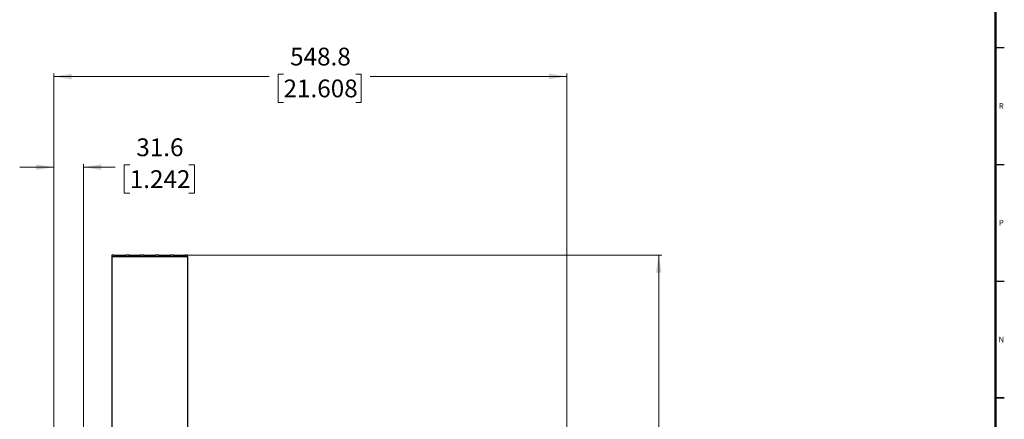
# Model space of a CAD drawing. Units: millimetres. Extents: x -2 to 3001, y 0 to 3000.
# Drawn here: x 1946 to 3000, y 1477 to 1905 of the extents above; entities that cross this region are included whole.
import ezdxf

# ---------------------------------------------------------------- set-up
doc = ezdxf.new("R2010")
doc.units = ezdxf.units.MM
doc.styles.add('SLDTEXTSTYLE0', font='TXT', dxfattribs={"width": 0.75})
doc.dimstyles.new('SLDDIMSTYLE0', dxfattribs={"dimtxt": 19.05, "dimasz": 19.05, "dimexe": 0, "dimexo": 0.0625, "dimgap": 4.7625, "dimtad": 0, "dimtih": 1, "dimtoh": 1, "dimdec": 1, "dimrnd": 1e-09, "dimzin": 12, "dimdsep": 46, "dimtxsty": 'SLDTEXTSTYLE0', "dimsah": 1, "dimcen": 0.09, "dimadec": 0, "dimazin": 3, "dimtfac": 1, "dimtdec": 1, "dimtofl": 0, "dimtmove": 0, "dimatfit": 3, "dimfxl": 0, "dimfrac": 2, "dimtolj": 1, "dimtzin": 12, "dimarcsym": 0})
doc.dimstyles.new('SLDDIMSTYLE2', dxfattribs={"dimtxt": 19.05, "dimasz": 19.05, "dimexe": 0, "dimexo": 0.0625, "dimgap": 4.7625, "dimtad": 0, "dimtih": 1, "dimtoh": 1, "dimdec": 1, "dimrnd": 1e-09, "dimzin": 12, "dimdsep": 46, "dimtxsty": 'SLDTEXTSTYLE0', "dimsah": 1, "dimcen": 0.09, "dimadec": 0, "dimazin": 3, "dimtfac": 1, "dimtdec": 1, "dimtmove": 0, "dimatfit": 0, "dimfxl": 0, "dimfrac": 2, "dimtolj": 1, "dimtzin": 12, "dimarcsym": 0})

# ---------------------------------------------------------------- blocks, each defined once
blk = doc.blocks.new('_D_3')
at = {"color": 7, "linetype": 'Continuous', "lineweight": 0}
for p, q in [((1982.9, 1183.9), (1982.7, 1847.1)), ((1982.7, 1844), (2213, 1844)), ((2228.5, 1846.5), (2222.7, 1846.5)), ((2222.7, 1846.5), (2222.7, 1816.2)), ((2305.9, 1846.5), (2311.6, 1846.5)), ((2311.6, 1846.5), (2311.6, 1816.2)), ((2531.6, 1844.1), (2321.3, 1844.1)), ((2531.8, 1121.4), (2531.6, 1847.3)), ((2222.7, 1816.2), (2228.5, 1816.2)), ((2311.6, 1816.2), (2305.9, 1816.2))]:
    blk.add_line(p, q, dxfattribs=at)
at = {"color": 7, "linetype": 'Continuous', "lineweight": 18}
for points in [[(1982.7, 1844), (2001.8, 1841), (2001.8, 1846.9)], [(2531.6, 1844.1), (2512.5, 1847.1), (2512.5, 1841.2)]]:
    blk.add_solid(points, dxfattribs=at)
at = {"color": 7, "linetype": 'Continuous', "lineweight": 18, "char_height": 19.05, "attachment_point": 1, "style": 'SLDTEXTSTYLE0'}
for s, insert in [('548.8', (2235.5, 1874.9)), ('21.608', (2228.5, 1840.8))]:
    blk.add_mtext(s, dxfattribs=dict(at, insert=insert))
blk = doc.blocks.new('_D_4')
at = {"color": 7, "linetype": 'Continuous', "lineweight": 0}
for p, q in [((2048.5, 1652.9), (2633, 1652.9)), ((2629.8, 1652.9), (2629.8, 1093.5)), ((2591.1, 1064.3), (2585.3, 1064.3)), ((2585.3, 1064.3), (2585.3, 1034)), ((2668.5, 1064.3), (2674.3, 1064.3)), ((2674.3, 1064.3), (2674.3, 1034)), ((2585.3, 1034), (2591.1, 1034)), ((2674.3, 1034), (2668.5, 1034)), ((2629.8, 449.7), (2629.8, 1030.2)), ((2484.3, 449.7), (2633, 449.7))]:
    blk.add_line(p, q, dxfattribs=at)
at = {"color": 7, "linetype": 'Continuous', "lineweight": 18}
for points in [[(2629.8, 1652.9), (2626.9, 1633.9), (2632.8, 1633.9)], [(2629.8, 449.7), (2632.8, 468.7), (2626.9, 468.7)]]:
    blk.add_solid(points, dxfattribs=at)
at = {"color": 7, "linetype": 'Continuous', "lineweight": 18, "char_height": 19.05, "attachment_point": 1, "style": 'SLDTEXTSTYLE0'}
for s, insert in [('1203.3', (2591.1, 1092.7)), ('47.373', (2591.1, 1058.6))]:
    blk.add_mtext(s, dxfattribs=dict(at, insert=insert))
blk = doc.blocks.new('_D_5')
at = {"color": 7, "linetype": 'Continuous', "lineweight": 0}
for p, q in [((1982.9, 1183.9), (1982.9, 1750.1)), ((2014.5, 1265), (2014.5, 1750.1)), ((2064, 1749.4), (2058.2, 1749.4)), ((2058.2, 1749.4), (2058.2, 1719.1)), ((2127.3, 1749.4), (2133.1, 1749.4)), ((2133.1, 1749.4), (2133.1, 1719.1)), ((1982.9, 1746.9), (1946.3, 1746.9)), ((2014.5, 1746.9), (2048.5, 1746.9)), ((2058.2, 1719.1), (2064, 1719.1)), ((2133.1, 1719.1), (2127.3, 1719.1))]:
    blk.add_line(p, q, dxfattribs=at)
at = {"color": 7, "linetype": 'Continuous', "lineweight": 18}
for points in [[(1982.9, 1746.9), (1963.9, 1749.9), (1963.9, 1744)], [(2014.5, 1746.9), (2033.5, 1744), (2033.5, 1749.9)]]:
    blk.add_solid(points, dxfattribs=at)
at = {"color": 7, "linetype": 'Continuous', "lineweight": 18, "char_height": 19.05, "attachment_point": 1, "style": 'SLDTEXTSTYLE0'}
for s, insert in [('31.6', (2071, 1777.8)), ('1.242', (2064, 1743.7))]:
    blk.add_mtext(s, dxfattribs=dict(at, insert=insert))

msp = doc.modelspace()

# ---------------------------------------------------------------- linework, layer by layer
at = {"color": 7, "linetype": 'Continuous', "lineweight": 50}
msp.add_line((2990, 2990), (2990, 10), dxfattribs=at)
at = {"color": 7, "linetype": 'Continuous', "lineweight": 25}
for p, q in [((2990, 1875), (2999.53, 1875)), ((2990, 1750), (2999.53, 1750)), ((2047.26, 1652.94), (2044.86, 1652.94)), ((2044.86, 1652.94), (2044.86, 1651.21)), ((2044.86, 1651.21), (2044.86, 1352.15)), ((2044.86, 1651.21), (2125.86, 1651.21)), ((2048.41, 1651.5), (2048.84, 1651.42)), ((2048.84, 1651.66), (2048.76, 1651.66)), ((2048.84, 1651.66), (2058.36, 1651.66)), ((2048.84, 1651.42), (2048.84, 1651.66)), ((2048.84, 1651.42), (2058.36, 1651.42)), ((2058.36, 1651.4), (2048.84, 1651.4)), ((2058.36, 1651.42), (2058.36, 1651.66)), ((2059.94, 1652.94), (2059.87, 1652.94)), ((2063.16, 1652.94), (2059.94, 1652.94)), ((2064.31, 1651.5), (2064.74, 1651.42)), ((2064.74, 1651.66), (2064.66, 1651.66)), ((2064.74, 1651.66), (2074.26, 1651.66)), ((2064.74, 1651.42), (2064.74, 1651.66)), ((2064.74, 1651.42), (2074.26, 1651.42)), ((2074.26, 1651.4), (2064.74, 1651.4)), ((2074.26, 1651.42), (2074.26, 1651.66)), ((2075.84, 1652.94), (2075.77, 1652.94)), ((2079.06, 1652.94), (2075.84, 1652.94)), ((2080.21, 1651.5), (2080.64, 1651.42)), ((2080.64, 1651.66), (2080.56, 1651.66)), ((2080.64, 1651.66), (2090.16, 1651.66)), ((2080.64, 1651.42), (2080.64, 1651.66)), ((2080.64, 1651.42), (2090.16, 1651.42)), ((2090.16, 1651.4), (2080.64, 1651.4)), ((2090.16, 1651.42), (2090.16, 1651.66)), ((2091.74, 1652.94), (2091.67, 1652.94)), ((2094.96, 1652.94), (2091.74, 1652.94)), ((2096.11, 1651.5), (2096.54, 1651.42)), ((2096.54, 1651.66), (2096.46, 1651.66)), ((2096.54, 1651.66), (2106.06, 1651.66)), ((2096.54, 1651.42), (2096.54, 1651.66)), ((2096.54, 1651.42), (2106.06, 1651.42)), ((2106.06, 1651.4), (2096.54, 1651.4)), ((2106.06, 1651.42), (2106.06, 1651.66)), ((2107.64, 1652.94), (2107.57, 1652.94)), ((2110.86, 1652.94), (2107.64, 1652.94)), ((2112.01, 1651.5), (2112.44, 1651.42)), ((2112.44, 1651.66), (2112.36, 1651.66)), ((2112.44, 1651.66), (2121.96, 1651.66)), ((2112.44, 1651.42), (2112.44, 1651.66)), ((2112.44, 1651.42), (2121.96, 1651.42)), ((2121.96, 1651.4), (2112.44, 1651.4)), ((2121.96, 1651.42), (2121.96, 1651.66)), ((2123.54, 1652.94), (2123.47, 1652.94)), ((2125.86, 1652.94), (2123.54, 1652.94)), ((2125.86, 1651.21), (2125.86, 1652.94)), ((2125.86, 1651.21), (2125.86, 1352.15)), ((2990, 1625), (2999.53, 1625)), ((2999.53, 1500), (2990, 1500)), ((2990, 1500), (2999.53, 1500))]:
    msp.add_line(p, q, dxfattribs=at)
for points, knots in [([(2048.84, 1651.4), (2048.71, 1651.42), (2048.46, 1651.45), (2048.13, 1651.63), (2047.83, 1651.89), (2047.61, 1652.19), (2047.44, 1652.47), (2047.33, 1652.7), (2047.26, 1652.87), (2047.24, 1652.95), (2047.26, 1652.93), (2047.33, 1652.79), (2047.46, 1652.59), (2047.63, 1652.36), (2047.86, 1652.14), (2048.24, 1651.86), (2048.59, 1651.74), (2048.84, 1651.66)], [0, 0, 0, 0, 0.0596463, 0.1182406, 0.1804733, 0.2502813, 0.3105177, 0.3718604, 0.4353603, 0.5019656, 0.5768365, 0.6449112, 0.7074134, 0.7659242, 0.8223673, 0.8788831, 1, 1, 1, 1]), ([(2059.87, 1652.92), (2059.86, 1652.92), (2059.86, 1652.92), (2059.79, 1652.79), (2059.66, 1652.59), (2059.49, 1652.36), (2059.26, 1652.14), (2058.88, 1651.86), (2058.53, 1651.74), (2058.29, 1651.66)], [0, 0, 0, 0, 0.1129144, 0.2556207, 0.3866452, 0.5093026, 0.6276253, 0.7461003, 1, 1, 1, 1]), ([(2058.36, 1651.66), (2058.49, 1651.67), (2058.73, 1651.7), (2059.07, 1651.88), (2059.36, 1652.13), (2059.58, 1652.4), (2059.75, 1652.64), (2059.87, 1652.82), (2059.93, 1652.93), (2059.96, 1652.95), (2059.93, 1652.86), (2059.86, 1652.66), (2059.74, 1652.42), (2059.56, 1652.16), (2059.34, 1651.91), (2058.96, 1651.61), (2058.6, 1651.49), (2058.36, 1651.4)], [0, 0, 0, 0, 0.0596463, 0.1182406, 0.1804733, 0.2502813, 0.3105177, 0.3718604, 0.4353603, 0.5019656, 0.5768365, 0.6449112, 0.7074134, 0.7659242, 0.8223673, 0.8788831, 1, 1, 1, 1]), ([(2064.74, 1651.4), (2064.61, 1651.42), (2064.36, 1651.45), (2064.03, 1651.63), (2063.73, 1651.89), (2063.51, 1652.19), (2063.34, 1652.47), (2063.23, 1652.7), (2063.16, 1652.87), (2063.14, 1652.95), (2063.16, 1652.93), (2063.23, 1652.79), (2063.36, 1652.59), (2063.53, 1652.36), (2063.76, 1652.14), (2064.14, 1651.86), (2064.49, 1651.74), (2064.74, 1651.66)], [0, 0, 0, 0, 0.05964633, 0.11824059, 0.18047332, 0.25028133, 0.31051772, 0.37186042, 0.43536034, 0.50196561, 0.57683647, 0.64491117, 0.7074134, 0.76592424, 0.82236732, 0.87888308, 1, 1, 1, 1]), ([(2075.77, 1652.92), (2075.76, 1652.92), (2075.76, 1652.92), (2075.69, 1652.79), (2075.56, 1652.59), (2075.39, 1652.36), (2075.16, 1652.14), (2074.78, 1651.86), (2074.43, 1651.74), (2074.19, 1651.66)], [0, 0, 0, 0, 0.1129144, 0.2556207, 0.3866452, 0.5093026, 0.6276253, 0.7461003, 1, 1, 1, 1]), ([(2074.26, 1651.66), (2074.39, 1651.67), (2074.63, 1651.7), (2074.97, 1651.88), (2075.26, 1652.13), (2075.48, 1652.4), (2075.65, 1652.64), (2075.77, 1652.82), (2075.83, 1652.93), (2075.86, 1652.95), (2075.83, 1652.86), (2075.76, 1652.66), (2075.64, 1652.42), (2075.46, 1652.16), (2075.24, 1651.91), (2074.86, 1651.61), (2074.5, 1651.49), (2074.26, 1651.4)], [0, 0, 0, 0, 0.0596463, 0.1182406, 0.1804733, 0.2502813, 0.3105177, 0.3718604, 0.4353603, 0.5019656, 0.5768365, 0.6449112, 0.7074134, 0.7659242, 0.8223673, 0.8788831, 1, 1, 1, 1]), ([(2080.64, 1651.4), (2080.51, 1651.42), (2080.26, 1651.45), (2079.93, 1651.63), (2079.63, 1651.89), (2079.41, 1652.19), (2079.24, 1652.47), (2079.13, 1652.7), (2079.06, 1652.87), (2079.04, 1652.95), (2079.06, 1652.93), (2079.13, 1652.79), (2079.26, 1652.59), (2079.43, 1652.36), (2079.66, 1652.14), (2080.04, 1651.86), (2080.39, 1651.74), (2080.64, 1651.66)], [0, 0, 0, 0, 0.0596463, 0.1182406, 0.1804733, 0.2502813, 0.3105177, 0.3718604, 0.4353603, 0.5019656, 0.5768365, 0.6449112, 0.7074134, 0.7659242, 0.8223673, 0.8788831, 1, 1, 1, 1]), ([(2091.67, 1652.92), (2091.66, 1652.92), (2091.66, 1652.92), (2091.59, 1652.79), (2091.46, 1652.59), (2091.29, 1652.36), (2091.06, 1652.14), (2090.68, 1651.86), (2090.33, 1651.74), (2090.09, 1651.66)], [0, 0, 0, 0, 0.11291439, 0.25562066, 0.38664524, 0.5093026, 0.62762529, 0.74610033, 1, 1, 1, 1]), ([(2090.16, 1651.66), (2090.29, 1651.67), (2090.53, 1651.7), (2090.87, 1651.88), (2091.16, 1652.13), (2091.38, 1652.4), (2091.55, 1652.64), (2091.67, 1652.82), (2091.73, 1652.93), (2091.76, 1652.95), (2091.73, 1652.86), (2091.66, 1652.66), (2091.54, 1652.42), (2091.36, 1652.16), (2091.14, 1651.91), (2090.76, 1651.61), (2090.4, 1651.49), (2090.16, 1651.4)], [0, 0, 0, 0, 0.0596463, 0.1182406, 0.1804733, 0.2502813, 0.3105177, 0.3718604, 0.4353603, 0.5019656, 0.5768365, 0.6449112, 0.7074134, 0.7659242, 0.8223673, 0.8788831, 1, 1, 1, 1]), ([(2096.54, 1651.4), (2096.41, 1651.42), (2096.16, 1651.45), (2095.83, 1651.63), (2095.53, 1651.89), (2095.31, 1652.19), (2095.14, 1652.47), (2095.03, 1652.7), (2094.96, 1652.87), (2094.94, 1652.95), (2094.96, 1652.93), (2095.03, 1652.79), (2095.16, 1652.59), (2095.33, 1652.36), (2095.56, 1652.14), (2095.94, 1651.86), (2096.29, 1651.74), (2096.54, 1651.66)], [0, 0, 0, 0, 0.0596463, 0.1182406, 0.1804733, 0.2502813, 0.3105177, 0.3718604, 0.4353603, 0.5019656, 0.5768365, 0.6449112, 0.7074134, 0.7659242, 0.8223673, 0.8788831, 1, 1, 1, 1]), ([(2107.57, 1652.92), (2107.56, 1652.92), (2107.56, 1652.92), (2107.49, 1652.79), (2107.36, 1652.59), (2107.19, 1652.36), (2106.96, 1652.14), (2106.58, 1651.86), (2106.23, 1651.74), (2105.99, 1651.66)], [0, 0, 0, 0, 0.11291439, 0.25562066, 0.38664524, 0.5093026, 0.62762529, 0.74610033, 1, 1, 1, 1]), ([(2106.06, 1651.66), (2106.19, 1651.67), (2106.43, 1651.7), (2106.77, 1651.88), (2107.06, 1652.13), (2107.28, 1652.4), (2107.45, 1652.64), (2107.57, 1652.82), (2107.63, 1652.93), (2107.66, 1652.95), (2107.63, 1652.86), (2107.56, 1652.66), (2107.44, 1652.42), (2107.26, 1652.16), (2107.04, 1651.91), (2106.66, 1651.61), (2106.3, 1651.49), (2106.06, 1651.4)], [0, 0, 0, 0, 0.0596463, 0.1182406, 0.1804733, 0.2502813, 0.3105177, 0.3718604, 0.4353603, 0.5019656, 0.5768365, 0.6449112, 0.7074134, 0.7659242, 0.8223673, 0.8788831, 1, 1, 1, 1]), ([(2112.44, 1651.4), (2112.31, 1651.42), (2112.06, 1651.45), (2111.73, 1651.63), (2111.43, 1651.89), (2111.21, 1652.19), (2111.04, 1652.47), (2110.93, 1652.7), (2110.86, 1652.87), (2110.84, 1652.95), (2110.86, 1652.93), (2110.93, 1652.79), (2111.06, 1652.59), (2111.23, 1652.36), (2111.46, 1652.14), (2111.84, 1651.86), (2112.19, 1651.74), (2112.44, 1651.66)], [0, 0, 0, 0, 0.05964633, 0.11824059, 0.18047332, 0.25028133, 0.31051772, 0.37186042, 0.43536034, 0.50196561, 0.57683647, 0.64491117, 0.7074134, 0.76592424, 0.82236732, 0.87888308, 1, 1, 1, 1]), ([(2123.47, 1652.92), (2123.46, 1652.92), (2123.46, 1652.92), (2123.39, 1652.79), (2123.26, 1652.59), (2123.09, 1652.36), (2122.86, 1652.14), (2122.48, 1651.86), (2122.13, 1651.74), (2121.89, 1651.66)], [0, 0, 0, 0, 0.1129144, 0.2556207, 0.3866452, 0.5093026, 0.6276253, 0.7461003, 1, 1, 1, 1]), ([(2121.96, 1651.66), (2122.09, 1651.67), (2122.33, 1651.7), (2122.67, 1651.88), (2122.96, 1652.13), (2123.18, 1652.4), (2123.35, 1652.64), (2123.47, 1652.82), (2123.53, 1652.93), (2123.56, 1652.95), (2123.53, 1652.86), (2123.46, 1652.66), (2123.34, 1652.42), (2123.16, 1652.16), (2122.94, 1651.91), (2122.56, 1651.61), (2122.2, 1651.49), (2121.96, 1651.4)], [0, 0, 0, 0, 0.0596463, 0.1182406, 0.1804733, 0.2502813, 0.3105177, 0.3718604, 0.4353603, 0.5019656, 0.5768365, 0.6449112, 0.7074134, 0.7659242, 0.8223673, 0.8788831, 1, 1, 1, 1])]:
    msp.add_open_spline(points, degree=3, knots=knots, dxfattribs=at)

# ---------------------------------------------------------------- texts
at = {"color": 7, "linetype": 'Continuous', "lineweight": 0, "char_height": 6.1, "attachment_point": 2, "style": 'SLDTEXTSTYLE0'}
for s, insert in [('R', (2996.26, 1815.61)), ('P', (2996.33, 1690.61)), ('N', (2996.3, 1565.61))]:
    msp.add_mtext(s, dxfattribs=dict(at, insert=insert))

# ---------------------------------------------------------------- dimensions: what is measured, and where the dimension line sits
at = {"color": 7, "linetype": 'Continuous', "lineweight": 18}
for base, p1, p2, angle, picture, middle in [((2531.56, 1844.13), (1982.9, 1182.59), (2531.76, 1120.1), 0.01639, '_D_3', (2267.15, 1844.05)), ((2629.82, 449.65), (2047.25, 1652.94), (2483.03, 449.65), 90, '_D_4', (2629.82, 1061.85))]:
    dim = msp.add_linear_dim(base=base, p1=p1, p2=p2, angle=angle, dimstyle='SLDDIMSTYLE0', dxfattribs=at)
    dim.commit()
    dim.dimension.update_dxf_attribs({"geometry": picture, "text_midpoint": middle, "dimtype": 160})
dim = msp.add_linear_dim(base=(1982.9, 1746.94), p1=(2014.46, 1263.75), p2=(1982.9, 1182.59), dimstyle='SLDDIMSTYLE2', dxfattribs=at)
dim.commit()
dim.dimension.update_dxf_attribs({"geometry": '_D_5', "text_midpoint": (2095.64, 1746.94), "dimtype": 160})

doc.saveas('drawing.dxf')
